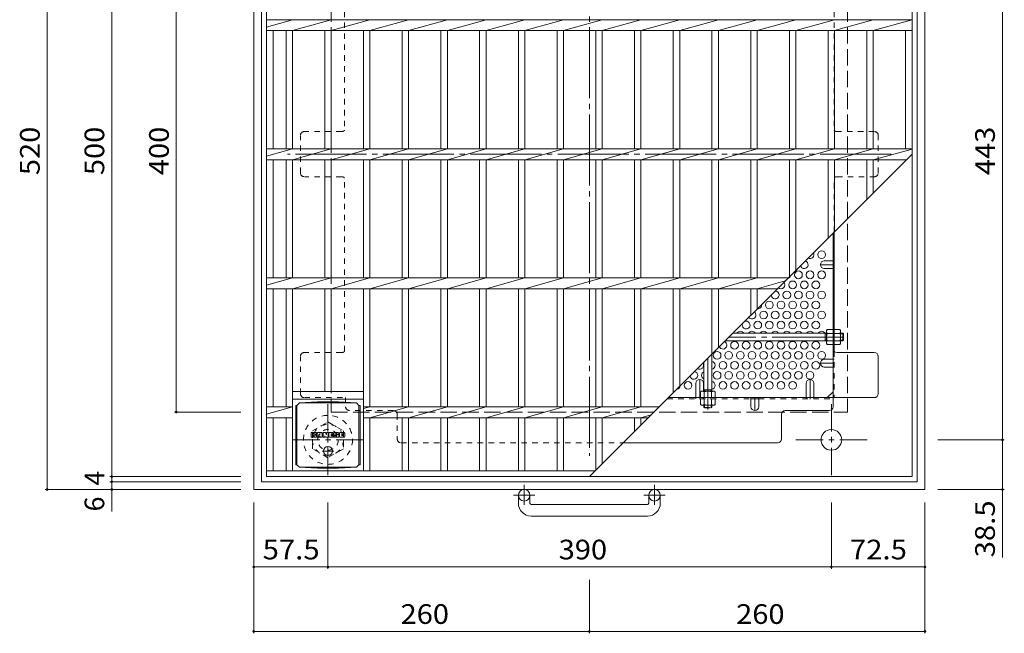
# Model space of a CAD drawing. Units: millimetres. Extents: x -1337 to 1352, y -986 to 871.
# Drawn here: x -1079 to -316, y 58 to 534 of the extents above; entities that cross this region are included whole.
import ezdxf

# ---------------------------------------------------------------- set-up
doc = ezdxf.new("R2010")
doc.units = ezdxf.units.MM
doc.header["$LTSCALE"] = 5
for name, pattern in [('JWW_CENTER1', [6.773333, 4.233333, -0.846667, 0.846667, -0.846667]), ('JWW_CENTER2', [13.546667, 11.006667, -0.846667, 0.846667, -0.846667]), ('JWW_DASHED1', [1.693333, 0.846667, -0.846667]), ('JWW_DASHED3', [3.386667, 2.54, -0.846667])]:
    doc.linetypes.add(name, pattern=pattern)
for name, color, linetype in [('5-1', 7, 'Continuous'), ('5-2', 7, 'Continuous'), ('5-4', 7, 'Continuous'), ('5-6', 7, 'Continuous'), ('5-7', 7, 'Continuous'), ('5-8', 7, 'Continuous'), ('5-9', 7, 'Continuous'), ('5-B', 7, 'Continuous'), ('5-F', 7, 'Continuous')]:
    doc.layers.add(name, color=color, linetype=linetype)
doc.styles.add('ＭＳ ゴシック', font='txt', dxfattribs={"height": 1})

msp = doc.modelspace()

# ---------------------------------------------------------------- linework, layer by layer
at = {"layer": '5-1', "color": 2, "linetype": 'Continuous', "lineweight": 9}
for p, q in [((-897.5, 689.37), (-897.5, 169.37)), ((-377.5, 689.37), (-377.5, 169.37)), ((-891.5, 683.37), (-891.5, 175.37)), ((-383.5, 683.37), (-383.5, 175.37)), ((-897.5, 169.37), (-377.5, 169.37)), ((-891.5, 175.37), (-383.5, 175.37)), ((-692.5, 158.77), (-692.5, 164.87)), ((-683.5, 158.77), (-683.5, 164.87)), ((-591.5, 158.77), (-591.5, 164.87)), ((-582.5, 158.77), (-582.5, 164.87)), ((-682.5, 157.77), (-592.5, 157.77)), ((-592.5, 148.77), (-682.5, 148.77))]:
    msp.add_line(p, q, dxfattribs=at)
at = {"layer": '5-1', "color": 2, "linetype": 'JWW_DASHED3', "lineweight": 9}
for p, q in [((-837.5, 629.37), (-837.5, 229.37)), ((-437.5, 629.37), (-437.5, 229.37)), ((-837.5, 229.37), (-437.5, 229.37))]:
    msp.add_line(p, q, dxfattribs=at)
at = {"layer": '5-1', "color": 3, "linetype": 'Continuous', "lineweight": 9}
for p, q in [((-453.7, 290.57), (-526.3, 290.57)), ((-454.7, 284.57), (-454.7, 290.57)), ((-454.7, 290.07), (-453.7, 290.07)), ((-441.2, 290.57), (-442.9, 290.57)), ((-442.9, 290.07), (-440.7, 290.07)), ((-441.2, 284.57), (-441.2, 290.57)), ((-441.2, 290.57), (-440.7, 290.07)), ((-440.7, 285.07), (-440.7, 290.07)), ((-453.7, 284.57), (-532.3, 284.57)), ((-454.7, 285.07), (-453.7, 285.07)), ((-442.9, 285.07), (-440.7, 285.07)), ((-441.2, 284.57), (-442.9, 284.57)), ((-441.2, 284.57), (-440.7, 285.07)), ((-548.7, 268.17), (-548.7, 245.57)), ((-542.7, 274.17), (-542.7, 245.57)), ((-548.7, 246.57), (-542.7, 246.57)), ((-548.2, 246.57), (-548.2, 245.57)), ((-543.2, 246.57), (-543.2, 245.57))]:
    msp.add_line(p, q, dxfattribs=at)
at = {"layer": '5-1', "color": 3, "linetype": 'JWW_CENTER2', "lineweight": 9}
for p, q in [((-440.7, 287.57), (-529.3, 287.57)), ((-545.7, 271.17), (-545.7, 231.34))]:
    msp.add_line(p, q, dxfattribs=at)
at = {"layer": '5-1', "color": 2, "linetype": 'JWW_CENTER1', "lineweight": 9}
for p, q in [((-840, 235.51), (-840, 180.24)), ((-450, 235.51), (-450, 180.24)), ((-812.36, 207.87), (-867.64, 207.87)), ((-422.36, 207.87), (-477.64, 207.87)), ((-688, 172.98), (-688, 157.38)), ((-587, 172.98), (-587, 157.38)), ((-679.84, 164.87), (-696.24, 164.87)), ((-578.84, 164.87), (-595.24, 164.87))]:
    msp.add_line(p, q, dxfattribs=at)
at = {"layer": '5-1', "color": 3, "linetype": 'JWW_DASHED1', "lineweight": 9}
for p, q in [((-548.7, 233.07), (-548.7, 234.77)), ((-548.7, 233.07), (-542.7, 233.07)), ((-548.7, 233.07), (-548.2, 232.57)), ((-548.2, 234.77), (-548.2, 232.57)), ((-548.2, 232.57), (-543.2, 232.57)), ((-543.2, 234.77), (-543.2, 232.57)), ((-542.7, 233.07), (-543.2, 232.57)), ((-542.7, 233.07), (-542.7, 234.77))]:
    msp.add_line(p, q, dxfattribs=at)
at = {"layer": '5-1', "color": 2, "linetype": 'JWW_DASHED1', "lineweight": 9}
for p, q in [((-852, 214.8), (-840, 221.73)), ((-840, 221.73), (-828, 214.8)), ((-852, 200.94), (-852, 214.8)), ((-828, 214.8), (-828, 200.94)), ((-840, 194.02), (-852, 200.94)), ((-828, 200.94), (-840, 194.02))]:
    msp.add_line(p, q, dxfattribs=at)
for radius in [19, 12, 8]:
    msp.add_circle((-840, 207.87), radius, dxfattribs=at)
at = {"layer": '5-1', "color": 2, "linetype": 'Continuous', "lineweight": 9}
for centre, radius in [((-450, 207.87), 8), ((-688, 164.87), 4.5), ((-587, 164.87), 4.5)]:
    msp.add_circle(centre, radius, dxfattribs=at)
for centre, radius, start, end in [((-682.5, 158.77), 10, 180, 270), ((-682.5, 158.77), 1, 180, 270), ((-592.5, 158.77), 10, 270, 0), ((-592.5, 158.77), 1, 270, 0)]:
    msp.add_arc(centre, radius, start, end, dxfattribs=at)
at = {"layer": '5-2', "color": 3, "linetype": 'Continuous', "lineweight": 9}
for p, q in [((-887.5, 179.37), (-887.5, 679.37)), ((-387.5, 679.37), (-387.5, 179.37)), ((-887.5, 533.61), (-387.5, 533.61)), ((-867.5, 533.61), (-887.5, 527.82)), ((-837.5, 533.61), (-867.5, 525.13)), ((-807.5, 533.61), (-837.5, 525.13)), ((-777.5, 533.61), (-807.5, 525.13)), ((-747.5, 533.61), (-777.5, 525.13)), ((-717.5, 533.61), (-747.5, 525.13)), ((-687.5, 533.61), (-717.5, 525.13)), ((-657.5, 533.61), (-687.5, 525.13)), ((-627.5, 533.61), (-657.5, 525.13)), ((-597.5, 533.61), (-627.5, 525.13)), ((-567.5, 533.61), (-597.5, 525.13)), ((-537.5, 533.61), (-567.5, 525.13)), ((-507.5, 533.61), (-537.5, 525.13)), ((-477.5, 533.61), (-507.5, 525.13)), ((-447.5, 533.61), (-477.5, 525.13)), ((-417.5, 533.61), (-447.5, 525.13)), ((-387.5, 533.47), (-417.5, 525.13)), ((-887.5, 525.13), (-387.5, 525.13)), ((-882.5, 433.49), (-882.5, 525.13)), ((-872.5, 525.13), (-872.5, 433.49)), ((-867.5, 525.13), (-867.5, 433.49)), ((-842.5, 525.13), (-842.5, 433.49)), ((-837.5, 525.13), (-837.5, 433.49)), ((-812.5, 525.13), (-812.5, 433.49)), ((-807.5, 525.13), (-807.5, 433.49)), ((-782.5, 525.13), (-782.5, 433.49)), ((-777.5, 525.13), (-777.5, 433.49)), ((-752.5, 525.13), (-752.5, 433.49)), ((-747.5, 525.13), (-747.5, 433.49)), ((-722.5, 525.13), (-722.5, 433.49)), ((-717.5, 525.13), (-717.5, 433.49)), ((-692.5, 525.13), (-692.5, 433.49)), ((-687.5, 525.13), (-687.5, 433.49)), ((-662.5, 525.13), (-662.5, 433.49)), ((-657.5, 525.13), (-657.5, 433.49)), ((-632.5, 525.13), (-632.5, 433.49)), ((-627.5, 525.13), (-627.5, 433.49)), ((-602.5, 525.13), (-602.5, 433.49)), ((-597.5, 525.13), (-597.5, 433.49)), ((-572.5, 525.13), (-572.5, 433.49)), ((-567.5, 525.13), (-567.5, 433.49)), ((-542.5, 525.13), (-542.5, 433.49)), ((-537.5, 525.13), (-537.5, 433.49)), ((-512.5, 525.13), (-512.5, 433.49)), ((-507.5, 525.13), (-507.5, 433.49)), ((-482.5, 525.13), (-482.5, 433.49)), ((-477.5, 525.13), (-477.5, 433.49)), ((-452.5, 525.13), (-452.5, 433.49)), ((-447.5, 525.13), (-447.5, 433.49)), ((-422.5, 525.13), (-422.5, 433.49)), ((-417.5, 525.13), (-417.5, 433.49)), ((-392.5, 525.13), (-392.5, 433.49)), ((-887.5, 433.49), (-387.5, 433.49)), ((-867.5, 433.49), (-887.5, 427.7)), ((-837.5, 433.49), (-867.5, 425.01)), ((-807.5, 433.49), (-837.5, 425.01)), ((-777.5, 433.49), (-807.5, 425.01)), ((-747.5, 433.49), (-777.5, 425.01)), ((-717.5, 433.49), (-747.5, 425.01)), ((-687.5, 433.49), (-717.5, 425.01)), ((-657.5, 433.49), (-687.5, 425.01)), ((-627.5, 433.49), (-657.5, 425.01)), ((-637.5, 179.37), (-387.5, 429.37)), ((-597.5, 433.49), (-627.5, 425.01)), ((-567.5, 433.49), (-597.5, 425.01)), ((-537.5, 433.49), (-567.5, 425.01)), ((-507.5, 433.49), (-537.5, 425.01)), ((-477.5, 433.49), (-507.5, 425.01)), ((-447.5, 433.49), (-477.5, 425.01)), ((-417.5, 433.49), (-447.5, 425.01)), ((-387.5, 433.35), (-417.5, 425.01)), ((-887.5, 425.01), (-391.86, 425.01)), ((-882.5, 333.49), (-882.5, 425.01)), ((-872.5, 425.01), (-872.5, 333.49)), ((-867.5, 425.01), (-867.5, 333.49)), ((-842.5, 425.01), (-842.5, 333.49)), ((-837.5, 425.01), (-837.5, 333.49)), ((-812.5, 425.01), (-812.5, 333.49)), ((-807.5, 425.01), (-807.5, 333.49)), ((-782.5, 425.01), (-782.5, 333.49)), ((-777.5, 425.01), (-777.5, 333.49)), ((-752.5, 425.01), (-752.5, 333.49)), ((-747.5, 425.01), (-747.5, 333.49)), ((-722.5, 425.01), (-722.5, 333.49)), ((-717.5, 425.01), (-717.5, 333.49)), ((-692.5, 425.01), (-692.5, 333.49)), ((-687.5, 425.01), (-687.5, 333.49)), ((-662.5, 425.01), (-662.5, 333.49)), ((-657.5, 425.01), (-657.5, 333.49)), ((-632.5, 425.01), (-632.5, 333.49)), ((-627.5, 425.01), (-627.5, 333.49)), ((-602.5, 425.01), (-602.5, 333.49)), ((-597.5, 425.01), (-597.5, 333.49)), ((-572.5, 425.01), (-572.5, 333.49)), ((-567.5, 425.01), (-567.5, 333.49)), ((-542.5, 425.01), (-542.5, 333.49)), ((-537.5, 425.01), (-537.5, 333.49)), ((-512.5, 425.01), (-512.5, 333.49)), ((-507.5, 425.01), (-507.5, 333.49)), ((-482.5, 425.01), (-482.5, 334.37)), ((-477.5, 425.01), (-477.5, 339.37)), ((-452.5, 425.01), (-452.5, 364.37)), ((-447.5, 425.01), (-447.5, 369.37)), ((-422.5, 425.01), (-422.5, 394.37)), ((-417.5, 425.01), (-417.5, 399.37)), ((-392.5, 425.01), (-392.5, 424.37)), ((-867.5, 333.49), (-887.5, 327.7)), ((-887.5, 333.49), (-483.38, 333.49)), ((-837.5, 333.49), (-867.5, 325.01)), ((-807.5, 333.49), (-837.5, 325.01)), ((-777.5, 333.49), (-807.5, 325.01)), ((-747.5, 333.49), (-777.5, 325.01)), ((-717.5, 333.49), (-747.5, 325.01)), ((-687.5, 333.49), (-717.5, 325.01)), ((-657.5, 333.49), (-687.5, 325.01)), ((-627.5, 333.49), (-657.5, 325.01)), ((-597.5, 333.49), (-627.5, 325.01)), ((-567.5, 333.49), (-597.5, 325.01)), ((-537.5, 333.49), (-567.5, 325.01)), ((-507.5, 333.49), (-537.5, 325.01)), ((-485.7, 331.18), (-507.5, 325.01)), ((-887.5, 325.01), (-491.86, 325.01)), ((-882.5, 233.49), (-882.5, 325.01)), ((-872.5, 325.01), (-872.5, 233.49)), ((-867.5, 325.01), (-867.5, 183.87)), ((-842.5, 325.01), (-842.5, 245.37)), ((-837.5, 325.01), (-837.5, 245.37)), ((-812.5, 325.01), (-812.5, 183.87)), ((-807.5, 325.01), (-807.5, 233.49)), ((-782.5, 325.01), (-782.5, 233.49)), ((-777.5, 325.01), (-777.5, 233.49)), ((-752.5, 325.01), (-752.5, 233.49)), ((-747.5, 325.01), (-747.5, 233.49)), ((-722.5, 325.01), (-722.5, 233.49)), ((-717.5, 325.01), (-717.5, 233.49)), ((-692.5, 325.01), (-692.5, 233.49)), ((-687.5, 325.01), (-687.5, 233.49)), ((-662.5, 325.01), (-662.5, 233.49)), ((-657.5, 325.01), (-657.5, 233.49)), ((-632.5, 325.01), (-632.5, 233.49)), ((-627.5, 325.01), (-627.5, 233.49)), ((-602.5, 325.01), (-602.5, 233.49)), ((-597.5, 325.01), (-597.5, 233.49)), ((-572.5, 325.01), (-572.5, 244.37)), ((-567.5, 325.01), (-567.5, 249.37)), ((-542.5, 325.01), (-542.5, 274.37)), ((-537.5, 325.01), (-537.5, 279.37)), ((-512.5, 325.01), (-512.5, 304.37)), ((-507.5, 325.01), (-507.5, 309.37)), ((-867.5, 245.37), (-812.5, 245.37)), ((-867.5, 239.37), (-812.5, 239.37)), ((-887.5, 233.49), (-867.5, 233.49)), ((-867.5, 233.49), (-887.5, 227.7)), ((-807.5, 233.49), (-812.5, 232.08)), ((-812.5, 233.49), (-583.38, 233.49)), ((-777.5, 233.49), (-807.5, 225.01)), ((-747.5, 233.49), (-777.5, 225.01)), ((-717.5, 233.49), (-747.5, 225.01)), ((-687.5, 233.49), (-717.5, 225.01)), ((-657.5, 233.49), (-687.5, 225.01)), ((-627.5, 233.49), (-657.5, 225.01)), ((-597.5, 233.49), (-627.5, 225.01)), ((-887.5, 225.01), (-867.5, 225.01)), ((-882.5, 183.87), (-882.5, 225.01)), ((-872.5, 225.01), (-872.5, 183.87)), ((-812.5, 225.01), (-591.86, 225.01)), ((-807.5, 225.01), (-807.5, 183.87)), ((-782.5, 225.01), (-782.5, 183.87)), ((-777.5, 225.01), (-777.5, 183.87)), ((-752.5, 225.01), (-752.5, 183.87)), ((-747.5, 225.01), (-747.5, 183.87)), ((-722.5, 225.01), (-722.5, 183.87)), ((-717.5, 225.01), (-717.5, 183.87)), ((-692.5, 225.01), (-692.5, 183.87)), ((-687.5, 225.01), (-687.5, 183.87)), ((-662.5, 225.01), (-662.5, 183.87)), ((-657.5, 225.01), (-657.5, 183.87)), ((-632.5, 225.01), (-632.5, 184.37)), ((-627.5, 225.01), (-627.5, 189.37)), ((-602.5, 225.01), (-602.5, 214.37)), ((-589.64, 227.23), (-597.5, 225.01)), ((-597.5, 225.01), (-597.5, 219.37)), ((-887.5, 183.87), (-633, 183.87)), ((-387.5, 179.37), (-887.5, 179.37))]:
    msp.add_line(p, q, dxfattribs=at)
at = {"layer": '5-4', "color": 7, "linetype": 'Continuous', "lineweight": 9}
for p, q in [((-1057.5, 169.37), (-1057.5, 689.37)), ((-1007.5, 679.37), (-1007.5, 179.37)), ((-317.5, 650.87), (-317.5, 207.87)), ((-957.5, 229.37), (-957.5, 629.37)), ((-959, 229.37), (-907.5, 229.37)), ((-316, 207.87), (-367.5, 207.87)), ((-317.5, 207.87), (-317.5, 169.37)), ((-1009, 179.37), (-907.5, 179.37)), ((-1007.5, 179.37), (-1007.5, 175.37)), ((-1059, 169.37), (-907.5, 169.37)), ((-1009, 175.37), (-907.5, 175.37)), ((-1007.5, 175.37), (-1007.5, 169.37)), ((-1007.5, 169.37), (-1007.5, 152.37)), ((-316, 169.37), (-367.5, 169.37)), ((-317.5, 169.37), (-317.5, 116.75)), ((-897.5, 57.87), (-897.5, 159.37)), ((-840, 107.87), (-840, 159.37)), ((-450, 107.87), (-450, 159.37)), ((-377.5, 57.87), (-377.5, 159.37)), ((-897.5, 109.37), (-840, 109.37)), ((-840, 109.37), (-450, 109.37)), ((-450, 109.37), (-377.5, 109.37)), ((-637.5, 57.87), (-637.5, 99.37)), ((-897.5, 59.37), (-637.5, 59.37)), ((-637.5, 59.37), (-377.5, 59.37))]:
    msp.add_line(p, q, dxfattribs=at)
at = {"layer": '5-4', "color": 7, "linetype": 'Continuous', "lineweight": 9, "const_width": 1}
for points in [[(-957, 229.37, 0.414214), (-957.5, 229.87, 0.414214), (-958, 229.37, 0.414214), (-957.5, 228.87, 0.414214)], [(-317, 207.87, 0.414214), (-317.5, 208.37, 0.414214), (-318, 207.87, 0.414214), (-317.5, 207.37, 0.414214)], [(-1007, 179.37, 0.414214), (-1007.5, 179.87, 0.414214), (-1008, 179.37, 0.414214), (-1007.5, 178.87, 0.414214)], [(-1007, 175.37, 0.414214), (-1007.5, 175.87, 0.414214), (-1008, 175.37, 0.414214), (-1007.5, 174.87, 0.414214)], [(-1057, 169.37, 0.414214), (-1057.5, 169.87, 0.414214), (-1058, 169.37, 0.414214), (-1057.5, 168.87, 0.414214)], [(-1007, 169.37, 0.414214), (-1007.5, 169.87, 0.414214), (-1008, 169.37, 0.414214), (-1007.5, 168.87, 0.414214)], [(-317, 169.37, 0.414214), (-317.5, 169.87, 0.414214), (-318, 169.37, 0.414214), (-317.5, 168.87, 0.414214)], [(-897, 109.37, 0.414214), (-897.5, 109.87, 0.414214), (-898, 109.37, 0.414214), (-897.5, 108.87, 0.414214)], [(-839.5, 109.37, 0.414214), (-840, 109.87, 0.414214), (-840.5, 109.37, 0.414214), (-840, 108.87, 0.414214)], [(-449.5, 109.37, 0.414214), (-450, 109.87, 0.414214), (-450.5, 109.37, 0.414214), (-450, 108.87, 0.414214)], [(-377, 109.37, 0.414214), (-377.5, 109.87, 0.414214), (-378, 109.37, 0.414214), (-377.5, 108.87, 0.414214)], [(-897, 59.37, 0.414214), (-897.5, 59.87, 0.414214), (-898, 59.37, 0.414214), (-897.5, 58.87, 0.414214)], [(-637, 59.37, 0.414214), (-637.5, 59.87, 0.414214), (-638, 59.37, 0.414214), (-637.5, 58.87, 0.414214)], [(-377, 59.37, 0.414214), (-377.5, 59.87, 0.414214), (-378, 59.37, 0.414214), (-377.5, 58.87, 0.414214)]]:
    msp.add_lwpolyline(points, format="xyb", close=True, dxfattribs=at)
at = {"layer": '5-6', "color": 2, "linetype": 'Continuous', "lineweight": 9}
for centre in [(-457.5, 351.39), (-475.5, 335.8), (-466.5, 335.8), (-457.5, 335.8), (-480, 328), (-471, 328), (-462, 328), (-484.5, 320.21), (-475.5, 320.21), (-466.5, 320.21), (-457.5, 320.21), (-498, 312.42), (-489, 312.42), (-480, 312.42), (-471, 312.42), (-462, 312.42), (-502.5, 304.62), (-493.5, 304.62), (-484.5, 304.62), (-475.5, 304.62), (-466.5, 304.62), (-457.5, 304.62), (-507, 296.83), (-498, 296.83), (-489, 296.83), (-480, 296.83), (-471, 296.83), (-462, 296.83), (-525, 281.24), (-516, 281.24), (-507, 281.24), (-498, 281.24), (-489, 281.24), (-480, 281.24), (-471, 281.24), (-462, 281.24), (-538.5, 273.44), (-529.5, 273.44), (-520.5, 273.44), (-511.5, 273.44), (-502.5, 273.44), (-493.5, 273.44), (-484.5, 273.44), (-475.5, 273.44), (-466.5, 273.44), (-457.5, 273.44), (-534, 265.65), (-525, 265.65), (-516, 265.65), (-507, 265.65), (-498, 265.65), (-489, 265.65), (-480, 265.65), (-471, 265.65), (-462, 265.65), (-538.5, 257.86), (-529.5, 257.86), (-520.5, 257.86), (-511.5, 257.86), (-502.5, 257.86), (-493.5, 257.86), (-484.5, 257.86), (-475.5, 257.86), (-466.5, 257.86), (-561, 250.06), (-534, 250.06), (-525, 250.06), (-516, 250.06), (-507, 250.06), (-498, 250.06), (-489, 250.06), (-480, 250.06)]:
    msp.add_circle(centre, 3, dxfattribs=at)
for centre, start, end in [((-466.5, 351.39), 238.83405, 31.16595), ((-471, 343.59), 192.49681, 77.50319), ((-489, 328), 226.77987, 43.22013), ((-484.5, 335.8), 278.85401, 351.14599), ((-493.5, 320.21), 176.80674, 93.19326), ((-507, 312.42), 261.83164, 8.16836), ((-511.5, 304.62), 214.80543, 55.19457), ((-516, 296.83), 152.55105, 117.44895), ((-520.5, 289.03), 29.83741, 150.16259), ((-511.5, 289.03), 29.83741, 150.16259), ((-502.5, 289.03), 29.83741, 150.16259), ((-493.5, 289.03), 29.83741, 150.16259), ((-484.5, 289.03), 29.83741, 150.16259), ((-475.5, 289.03), 29.83741, 150.16259), ((-466.5, 289.03), 29.83741, 150.16259), ((-457.5, 289.03), 29.83741, 150.16259), ((-534, 281.24), 202.35362, 67.64638), ((-552, 265.65), 235.56574, 34.43426), ((-543, 265.65), 275.73917, 84.26083), ((-556.5, 257.86), 188.62315, 81.37685), ((-547.5, 257.86), 113.57818, 246.42182), ((-543, 250.06), 275.73917, 84.26083), ((-570, 250.06), 273.7439, 356.2561)]:
    msp.add_arc(centre, 3, start, end, dxfattribs=at)
at = {"layer": '5-7', "color": 2, "linetype": 'JWW_CENTER2', "lineweight": 9}
for p, q in [((-637.5, 663.18), (-637.5, 195.57)), ((-403.7, 429.37), (-871.3, 429.37))]:
    msp.add_line(p, q, dxfattribs=at)
at = {"layer": '5-7', "color": 2, "linetype": 'JWW_DASHED1', "lineweight": 9}
for p, q in [((-827.1, 582.21), (-827.1, 447.83)), ((-447.9, 582.22), (-447.9, 447.83)), ((-861.3, 414.87), (-861.3, 443.87)), ((-829.3, 446.87), (-858.3, 446.87)), ((-416.7, 446.87), (-445.7, 446.87)), ((-413.7, 414.87), (-413.7, 443.87)), ((-829.3, 411.87), (-858.3, 411.87)), ((-827.1, 276.53), (-827.1, 410.91)), ((-447.9, 368.97), (-447.9, 410.91)), ((-445.7, 411.87), (-416.7, 411.87)), ((-448.7, 346.64), (-447.9, 346.64)), ((-448.7, 340.64), (-447.9, 340.64)), ((-829.3, 275.57), (-858.3, 275.57)), ((-447.9, 276.53), (-447.9, 240.56)), ((-861.3, 243.57), (-861.3, 272.57)), ((-448.7, 270.31), (-447.9, 270.31)), ((-448.7, 264.31), (-447.9, 264.31)), ((-858.3, 240.57), (-826.3, 240.57)), ((-826.3, 240.57), (-826.3, 233.57)), ((-577.1, 239.77), (-512.25, 239.77)), ((-555, 240.57), (-555, 239.77)), ((-549, 240.57), (-549, 239.77)), ((-506.25, 239.77), (-448.7, 239.77)), ((-469.5, 240.57), (-469.5, 239.77)), ((-463.5, 240.57), (-463.5, 239.77)), ((-789.3, 230.57), (-823.3, 230.57)), ((-786.3, 227.57), (-786.3, 208.57)), ((-783.3, 205.57), (-611.3, 205.57))]:
    msp.add_line(p, q, dxfattribs=at)
at = {"layer": '5-7', "color": 2, "linetype": 'Continuous', "lineweight": 9}
for p, q in [((-448.7, 233.57), (-448.7, 368.17)), ((-447.9, 276.53), (-447.9, 368.97)), ((-416.7, 275.57), (-445.7, 275.57)), ((-413.7, 243.57), (-413.7, 272.57)), ((-453.31, 240.57), (-448.7, 245.18)), ((-576.3, 240.57), (-416.7, 240.57)), ((-512.25, 239.77), (-506.25, 239.77)), ((-485.7, 230.57), (-451.7, 230.57)), ((-488.7, 208.57), (-488.7, 227.57)), ((-611.3, 205.57), (-491.7, 205.57))]:
    msp.add_line(p, q, dxfattribs=at)
at = {"layer": '5-7', "color": 2, "linetype": 'JWW_DASHED1', "lineweight": 9}
for centre, start, end in [((-858.3, 443.87), 90, 180), ((-829.3, 449.87), 270, 317.16657), ((-445.7, 449.87), 222.83343, 270), ((-416.7, 443.87), 0, 90), ((-858.3, 414.87), 180, 270), ((-416.7, 414.87), 270, 0), ((-829.3, 408.87), 42.83343, 90), ((-445.7, 408.87), 90, 137.16657), ((-858.3, 272.57), 90, 180), ((-829.3, 278.57), 270, 317.16657), ((-858.3, 243.57), 180, 270), ((-823.3, 233.57), 180, 270), ((-789.3, 227.57), 0, 90), ((-783.3, 208.57), 180, 270)]:
    msp.add_arc(centre, 3, start, end, dxfattribs=at)
at = {"layer": '5-7', "color": 2, "linetype": 'Continuous', "lineweight": 9}
for centre, start, end in [((-445.7, 278.57), 180, 270), ((-416.7, 272.57), 0, 90), ((-416.7, 243.57), 270, 0), ((-485.7, 227.57), 90, 180), ((-451.7, 233.57), 270, 0), ((-491.7, 208.57), 270, 0)]:
    msp.add_arc(centre, 3, start, end, dxfattribs=at)
at = {"layer": '5-8', "color": 2, "linetype": 'JWW_CENTER1', "lineweight": 9}
for p, q in [((-447.5, 343.64), (-458.5, 343.64)), ((-447.5, 267.31), (-458.5, 267.31)), ((-552, 239.37), (-552, 254.72)), ((-466.5, 239.37), (-466.5, 254.72)), ((-509.25, 240.57), (-509.25, 230.57))]:
    msp.add_line(p, q, dxfattribs=at)
at = {"layer": '5-8', "color": 2, "linetype": 'Continuous', "lineweight": 9}
for p, q in [((-455.5, 346.64), (-448.7, 346.64)), ((-455.5, 340.64), (-448.7, 340.64)), ((-455.5, 270.31), (-448.7, 270.31)), ((-455.5, 264.31), (-448.7, 264.31)), ((-555, 251.72), (-555, 240.57)), ((-549, 251.72), (-549, 245.57)), ((-469.5, 251.72), (-469.5, 240.57)), ((-463.5, 251.72), (-463.5, 240.57)), ((-512.25, 233.57), (-512.25, 240.57)), ((-506.25, 233.57), (-506.25, 240.57))]:
    msp.add_line(p, q, dxfattribs=at)
for centre, start, end in [((-455.5, 343.64), 90, 270), ((-455.5, 267.31), 90, 270), ((-552, 251.72), 0, 180), ((-466.5, 251.72), 0, 180), ((-509.25, 233.57), 180, 0)]:
    msp.add_arc(centre, 3, start, end, dxfattribs=at)
at = {"layer": '5-9', "color": 2, "linetype": 'Continuous', "lineweight": 9}
for p, q in [((-864, 234.62), (-862, 236.62)), ((-848.11, 237.25), (-862, 236.62)), ((-862, 236.62), (-818, 236.62)), ((-848.11, 237.25), (-831.89, 237.25)), ((-831.89, 237.25), (-818, 236.62)), ((-816, 234.62), (-818, 236.62)), ((-864.88, 234.62), (-864, 234.62)), ((-864.88, 234.62), (-864.88, 188.62)), ((-864, 188.62), (-864, 234.62)), ((-815.12, 234.62), (-816, 234.62)), ((-816, 188.62), (-816, 234.62)), ((-815.12, 234.62), (-815.12, 188.62)), ((-864.88, 188.62), (-864, 188.62)), ((-864, 188.62), (-862, 186.62)), ((-848.11, 185.99), (-862, 186.62)), ((-862, 186.62), (-818, 186.62)), ((-848.11, 185.99), (-831.89, 185.99)), ((-831.89, 185.99), (-818, 186.62)), ((-816, 188.62), (-818, 186.62)), ((-815.12, 188.62), (-816, 188.62))]:
    msp.add_line(p, q, dxfattribs=at)
at = {"layer": '5-9', "color": 2, "linetype": 'JWW_CENTER1', "lineweight": 9}
for p, q in [((-835.5, 199.12), (-844.5, 199.12)), ((-840, 202.81), (-840, 195.43))]:
    msp.add_line(p, q, dxfattribs=at)
at = {"layer": '5-9', "color": 2, "linetype": 'Continuous', "lineweight": 9}
msp.add_circle((-840, 199.12), 3.5, dxfattribs=at)
at = {"layer": '5-B', "color": 2, "linetype": 'Continuous', "lineweight": 9}
for p, q in [((-453.7, 292.57), (-453.27, 293.32)), ((-453.7, 282.57), (-453.7, 292.57)), ((-448.7, 293.32), (-453.27, 293.32)), ((-453.27, 290.43), (-448.7, 290.43)), ((-448.7, 281.82), (-448.7, 293.32)), ((-447.9, 281.82), (-447.9, 293.32)), ((-447.9, 293.32), (-443.33, 293.32)), ((-443.33, 290.43), (-447.9, 290.43)), ((-442.9, 292.57), (-443.33, 293.32)), ((-442.9, 282.57), (-442.9, 292.57)), ((-453.7, 282.57), (-453.27, 281.82)), ((-453.27, 284.71), (-448.7, 284.71)), ((-443.33, 284.71), (-447.9, 284.71)), ((-442.9, 282.57), (-443.33, 281.82)), ((-448.7, 281.82), (-453.27, 281.82)), ((-447.9, 281.82), (-443.33, 281.82)), ((-550.7, 245.57), (-551.45, 245.14)), ((-551.45, 240.57), (-551.45, 245.14)), ((-550.7, 245.57), (-540.7, 245.57)), ((-548.56, 245.14), (-548.56, 240.57)), ((-542.84, 245.14), (-542.84, 240.57)), ((-540.7, 245.57), (-539.95, 245.14)), ((-539.95, 240.57), (-539.95, 245.14)), ((-551.45, 240.57), (-539.95, 240.57))]:
    msp.add_line(p, q, dxfattribs=at)
at = {"layer": '5-B', "color": 2, "linetype": 'JWW_DASHED1', "lineweight": 9}
for p, q in [((-539.95, 239.77), (-551.45, 239.77)), ((-551.45, 239.77), (-551.45, 235.2)), ((-548.56, 235.2), (-548.56, 239.77)), ((-542.84, 235.2), (-542.84, 239.77)), ((-539.95, 239.77), (-539.95, 235.2)), ((-550.7, 234.77), (-551.45, 235.2)), ((-540.7, 234.77), (-550.7, 234.77)), ((-540.7, 234.77), (-539.95, 235.2))]:
    msp.add_line(p, q, dxfattribs=at)
at = {"layer": '5-B', "color": 2, "linetype": 'Continuous', "lineweight": 9}
for centre, radius, start, end in [((-450.42, 291.67), 3.29, 149.99998, 176.07924), ((-450.96, 291.91), 2.73, 180.2103, 212.68507), ((-444.02, 287.57), 9.68, 162.79973, 197.20026), ((-446.18, 291.67), 3.29, 3.92076, 30.00002), ((-445.63, 291.91), 2.73, 327.31493, 359.7897), ((-452.58, 287.57), 9.68, 342.79974, 17.20027), ((-450.96, 283.23), 2.73, 147.31491, 179.78969), ((-450.42, 283.46), 3.29, 183.92075, 210), ((-445.63, 283.23), 2.73, 0.21031, 32.68509), ((-446.18, 283.46), 3.29, 330, 356.07925), ((-549.8, 242.29), 3.29, 93.92075, 120), ((-550.04, 242.83), 2.73, 57.31491, 89.78969), ((-545.7, 235.89), 9.68, 72.79973, 107.20026), ((-541.36, 242.83), 2.73, 90.2103, 122.68507), ((-541.59, 242.29), 3.29, 59.99998, 86.07924)]:
    msp.add_arc(centre, radius, start, end, dxfattribs=at)
at = {"layer": '5-B', "color": 2, "linetype": 'JWW_DASHED1', "lineweight": 9}
for centre, radius, start, end in [((-549.8, 238.05), 3.29, 239.99998, 266.07924), ((-550.04, 237.5), 2.73, 270.2103, 302.68507), ((-545.7, 244.45), 9.68, 252.79973, 287.20026), ((-541.36, 237.5), 2.73, 237.31491, 269.78969), ((-541.59, 238.05), 3.29, 273.92075, 300)]:
    msp.add_arc(centre, radius, start, end, dxfattribs=at)
at = {"layer": '5-F', "color": 7, "linetype": 'Continuous', "lineweight": 9}
for p, q in [((-853.01, 210.04), (-853.01, 213.39)), ((-851.33, 213.55), (-852.85, 213.55)), ((-852.85, 209.88), (-851.33, 209.88)), ((-851.17, 213.39), (-851.17, 212.47)), ((-851.17, 210.04), (-851.17, 211.12)), ((-850.67, 213.39), (-850.67, 212.47)), ((-850.67, 210.04), (-850.67, 211.12)), ((-850.52, 209.88), (-849.16, 209.88)), ((-849.16, 213.55), (-850.51, 213.55)), ((-849.01, 213.39), (-849.01, 212.61)), ((-849, 210.04), (-849, 210.97)), ((-848.34, 210.04), (-848.34, 213.02)), ((-846.84, 209.88), (-848.18, 209.88)), ((-845.03, 213.55), (-847.82, 213.55)), ((-846.68, 211.75), (-846.68, 212.29)), ((-846.68, 210.04), (-846.68, 210.46)), ((-846.22, 211.7), (-846.63, 211.7)), ((-846.17, 211.75), (-846.17, 212.29)), ((-846.17, 210.04), (-846.17, 210.46)), ((-846.01, 209.88), (-844.66, 209.88)), ((-844.5, 210.04), (-844.5, 213.02)), ((-843.83, 213.39), (-843.83, 210.04)), ((-843.67, 213.55), (-841.97, 213.55)), ((-842.67, 209.88), (-843.67, 209.88)), ((-842.51, 210.04), (-842.51, 210.95)), ((-842.03, 209.99), (-842.32, 210.98)), ((-840, 209.88), (-841.87, 209.88)), ((-841.82, 213.44), (-841.34, 211.94)), ((-841.18, 213.39), (-841.18, 211.97)), ((-841.02, 213.55), (-840, 213.55)), ((-839.84, 213.39), (-839.84, 210.04)), ((-839.34, 210.04), (-839.34, 213.39)), ((-839.18, 213.55), (-836.16, 213.55)), ((-839.18, 209.88), (-836.17, 209.88)), ((-836.16, 211.31), (-837.28, 211.31)), ((-836.17, 210.88), (-837.28, 210.88)), ((-836.16, 212.56), (-837.27, 212.56)), ((-836.16, 212.12), (-837.27, 212.12)), ((-836.01, 210.04), (-836.01, 210.73)), ((-836, 212.71), (-836, 213.39)), ((-836, 211.47), (-836, 211.96)), ((-835.5, 210.89), (-835.5, 210.4)), ((-835.34, 211.05), (-833.99, 211.05)), ((-832.02, 213.55), (-835.07, 213.55)), ((-833.49, 211.38), (-835.07, 211.38)), ((-831.92, 209.88), (-834.97, 209.88)), ((-833.84, 212.21), (-833.84, 212.62)), ((-833.83, 210.89), (-833.83, 210.78)), ((-833.68, 212.05), (-831.92, 212.05)), ((-833.33, 211.22), (-833.33, 210.78)), ((-833.32, 212.53), (-833.32, 212.62)), ((-833.16, 212.37), (-831.49, 212.37)), ((-831.49, 213.02), (-831.49, 212.37)), ((-830.98, 210.4), (-830.98, 213.02)), ((-827.51, 213.55), (-830.46, 213.55)), ((-827.51, 209.88), (-830.46, 209.88)), ((-829.31, 211.2), (-829.31, 212.23)), ((-828.67, 211.2), (-828.67, 212.23)), ((-826.99, 213.02), (-826.99, 210.4))]:
    msp.add_line(p, q, dxfattribs=at)
for centre, radius, start, end in [((-852.85, 213.39), 0.157, 90, 180), ((-852.85, 210.04), 0.157, 180, 270), ((-851.33, 213.39), 0.157, 0, 90), ((-851.33, 210.04), 0.157, 270, 0), ((-850.92, 212.47), 0.251, 180, 0), ((-850.92, 211.12), 0.249, 0, 180), ((-850.51, 213.39), 0.157, 90, 180), ((-850.52, 210.04), 0.157, 180, 270), ((-850.09, 211.79), 0.0878, 97.33171, 266.57183), ((-850.39, 214.13), 2.26, 277.33171, 299.42073), ((-850.19, 210.07), 1.64, 53.71985, 86.57183), ((-849.53, 212.61), 0.524, 299.42073, 0), ((-849.53, 210.97), 0.524, 0, 53.71985), ((-849.16, 213.39), 0.157, 0, 90), ((-849.16, 210.04), 0.157, 270, 0), ((-847.82, 213.02), 0.524, 90, 180), ((-848.18, 210.04), 0.157, 180, 270), ((-846.84, 210.04), 0.157, 270, 0), ((-846.42, 212.29), 0.255, 0, 180), ((-846.63, 211.75), 0.0524, 180, 270), ((-846.42, 210.46), 0.255, 0, 180), ((-846.22, 211.75), 0.0524, 270, 0), ((-846.01, 210.04), 0.157, 180, 270), ((-845.03, 213.02), 0.524, 0, 90), ((-844.66, 210.04), 0.157, 270, 0), ((-843.67, 213.39), 0.157, 90, 180), ((-843.67, 210.04), 0.157, 180, 270), ((-842.67, 210.04), 0.157, 270, 0), ((-842.41, 210.95), 0.101, 16.48875, 180), ((-841.87, 210.04), 0.157, 196.48875, 270), ((-841.97, 213.39), 0.157, 17.75635, 90), ((-841.26, 211.97), 0.0827, 197.75635, 0), ((-841.02, 213.39), 0.157, 90, 180), ((-840, 213.39), 0.157, 0, 90), ((-840, 210.04), 0.157, 270, 0), ((-839.18, 213.39), 0.157, 90, 180), ((-839.18, 210.04), 0.157, 180, 270), ((-837.27, 212.34), 0.22, 90, 270), ((-837.28, 211.1), 0.214, 90, 270), ((-836.17, 210.73), 0.157, 0, 90), ((-836.17, 210.04), 0.157, 270, 0), ((-836.16, 213.39), 0.157, 0, 90), ((-836.16, 212.71), 0.157, 270, 0), ((-836.16, 211.96), 0.157, 0, 90), ((-836.16, 211.47), 0.157, 270, 0), ((-833.12, 212.46), 2.38, 157.10112, 202.89888), ((-835.34, 210.89), 0.157, 90, 180), ((-834.97, 210.4), 0.524, 180, 270), ((-835.07, 213.29), 0.262, 90, 157.10112), ((-835.07, 211.64), 0.262, 202.89888, 270), ((-833.99, 210.89), 0.157, 0, 90), ((-833.58, 212.62), 0.259, 0, 180), ((-833.68, 212.21), 0.157, 180, 270), ((-833.58, 210.78), 0.25, 180, 0), ((-833.49, 211.22), 0.157, 0, 90), ((-833.16, 212.53), 0.157, 180, 270), ((-832.02, 213.02), 0.524, 0, 90), ((-831.92, 211.79), 0.262, 22.90802, 90), ((-831.92, 210.14), 0.262, 270, 337.09198), ((-833.87, 210.96), 2.37, 337.09198, 22.90802), ((-830.46, 213.02), 0.524, 90, 180), ((-830.46, 210.4), 0.524, 180, 270), ((-828.99, 212.23), 0.321, 0, 180), ((-828.99, 211.2), 0.321, 180, 0), ((-827.51, 213.02), 0.524, 0, 90), ((-827.51, 210.4), 0.524, 270, 0)]:
    msp.add_arc(centre, radius, start, end, dxfattribs=at)

# ---------------------------------------------------------------- texts
at = {"layer": '5-4', "color": 2, "linetype": 'Continuous', "lineweight": 211, "style": 'ＭＳ ゴシック'}
for s, width, p in [('520', 1.083333, (-1063.32, 413.12)), ('500', 1.083333, (-1013.32, 413.12)), ('400', 1.083333, (-963.32, 413.12)), ('443', 1.083333, (-323.32, 413.12)), ('38.5', 1.09375, (-323.32, 116.75))]:
    msp.add_text(s, height=15.24, rotation=90, dxfattribs=dict(at, width=width)).set_placement(p)
for s, p in [('4', (-1013.32, 172.37)), ('6', (-1013.32, 152.37))]:
    msp.add_text(s, height=15.24, rotation=90, dxfattribs=at).set_placement(p)
for s, width, p in [('57.5', 1.09375, (-890.62, 115.19)), ('390', 1.083333, (-661.25, 115.19)), ('72.5', 1.09375, (-435.62, 115.19)), ('260', 1.083333, (-783.75, 65.19)), ('260', 1.083333, (-523.75, 65.19))]:
    msp.add_text(s, height=15.24, dxfattribs=dict(at, width=width)).set_placement(p)

doc.saveas('drawing.dxf')
